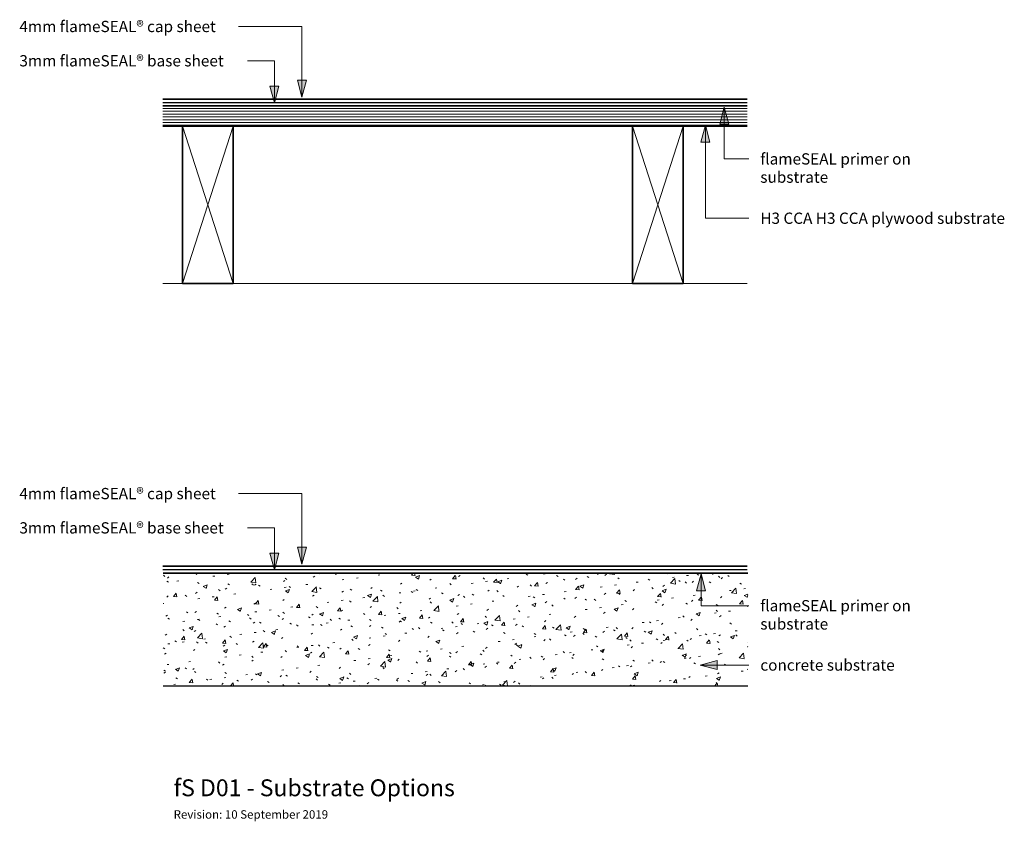
# Model space of a CAD drawing. Units: millimetres. Extents: x 2419 to 3294, y 1494 to 2206.
import ezdxf

# ---------------------------------------------------------------- set-up
doc = ezdxf.new("R2010")
doc.units = ezdxf.units.MM
for name, color, linetype, lineweight in [('A-DETL', 90, 'Continuous', 13), ('A-DETL-GENF', 92, 'Continuous', 13), ('G-ANNO-TEXT', 231, 'Continuous', 9)]:
    doc.layers.add(name, color=color, linetype=linetype, lineweight=lineweight)
doc.styles.add('Arial', font='arial.ttf', dxfattribs={"height": 10})
doc.styles.add('Arial_1', font='arial.ttf', dxfattribs={"height": 15})
doc.styles.add('Arial_2', font='arial.ttf', dxfattribs={"height": 7.5})

# ---------------------------------------------------------------- blocks, each defined once
blk = doc.blocks.new('Framing-cont_2D_ADa - 45 x 140-327258-fS D01 Substrates')
at = {"layer": 'A-DETL-GENF', "lineweight": 35}
for p, q in [((22.5, 70), (-22.5, 70)), ((-22.5, 70), (-22.5, -70)), ((22.5, -70), (22.5, 70)), ((-22.5, -70), (22.5, -70))]:
    blk.add_line(p, q, dxfattribs=at)
at = {"layer": 'A-DETL-GENF'}
for p, q in [((22.5, -70), (-22.5, 70)), ((22.5, 70), (-22.5, -70))]:
    blk.add_line(p, q, dxfattribs=at)

msp = doc.modelspace()

# ---------------------------------------------------------------- hatches: boundary and pattern name
at = {"layer": 'A-DETL-GENF'}
h = msp.add_hatch(dxfattribs=at)
h.set_pattern_fill('FP_2', color=8, style=0, pattern_type=2)
h.set_pattern_definition([(0, (0, 0), (0, 2.5), [])])
h.paths.add_polyline_path([(3065.21, 2111.84), (3065.21, 2129.84), (2545.95, 2129.84), (2545.95, 2111.84), (3008.45, 2111.84)], flags=0)
h = msp.add_hatch(dxfattribs=at)
h.set_pattern_fill('FP_1', color=8, style=0, pattern_type=2)
h.set_pattern_definition([(50, (0, 0), (36.4365, -3.18771), [3.81, -41.91]), (355, (0, 0), (-7.04845, 38.21172), [3.048, -33.528]), (100.451, (3.036, -0.266), (29.38857, 35.02294), [3.238, -35.618]), (46.184, (0, 10.16), (54.21606, -8.40837), [5.715, -62.865]), (96.636, (4.52, 9.46), (47.4805, 49.48544), [4.857, -53.427]), (351.184, (0, 10.16), (47.4811, 49.4846), [4.572, -50.292]), (21, (5.08, 7.62), (30.32265, -20.4528), [3.81, -41.91]), (326, (5.08, 7.62), (12.3607, 36.8379), [3.048, -33.528]), (71.451, (7.607, 5.916), (42.6833, 16.3839), [3.238, -35.618]), (37.5, (0, 0), (0.618067, 16.91082), [1.676, -31.445, 1.676, -32.36, -33.655]), (37.5, (0, 0), (0.618067, 16.91082), [-67.158, 1.676, -31.979]), (7.5, (0, 0), (13.36414, 20.03578), [1.676, -17.729, 1.676, -30.683, -12.827]), (7.5, (0, 0), (13.36414, 20.03578), [-51.765, 1.676, -11.151]), (327.5, (-11.328, 0), (27.11816, -1.14606), [1.676, -11.024, 1.676, -37.948, -52.578]), (327.5, (-11.328, 0), (27.11816, -1.14606), [-52.324, 1.676, -50.902]), (317.5, (-16.408, 0), (29.62579, 5.08507), [1.676, -14.834, 1.676, -24.638, -37.338]), (317.5, (-16.408, 0), (29.62579, 5.08507), [-42.824, 1.676, -35.662])])
h.paths.add_polyline_path([(3065.95, 1614.49), (3065.95, 1714.49), (2546.45, 1714.49), (2546.45, 1614.49)], flags=0)
at = {"layer": 'G-ANNO-TEXT'}
for points in [[(2669.7, 2137.61), (2673.72, 2152.61), (2665.68, 2152.61)], [(2645.18, 2132.43), (2649.2, 2147.43), (2641.16, 2147.43)], [(3044.89, 2128.67), (3040.87, 2113.67), (3048.91, 2113.67)], [(3028.2, 2112.53), (3024.18, 2097.53), (3032.22, 2097.53)], [(2645.18, 1717.43), (2649.2, 1732.43), (2641.16, 1732.43)], [(2669.7, 1722.61), (2673.72, 1737.61), (2665.68, 1737.61)], [(3024.27, 1713.98), (3020.25, 1698.98), (3028.29, 1698.98)], [(3023.55, 1632.97), (3038.55, 1628.95), (3038.55, 1636.99)]]:
    msp.add_hatch(color=7, dxfattribs=at).paths.add_polyline_path(points, flags=0)

# ---------------------------------------------------------------- linework, layer by layer
at = {"layer": 'A-DETL', "lineweight": 35}
for p, q in [((2545.95, 2135.84), (3065.21, 2135.84)), ((3065.21, 2129.84), (2545.95, 2129.84)), ((2545.95, 1720.84), (3065.21, 1720.84)), ((3065.95, 1714.49), (2546.45, 1714.49))]:
    msp.add_line(p, q, dxfattribs=at)
at = {"layer": 'A-DETL', "lineweight": 25}
for p, q in [((2545.95, 2132.84), (3065.21, 2132.84)), ((2545.95, 2111.84), (2563.45, 2111.84)), ((2608.45, 2111.84), (2963.45, 2111.84)), ((3008.45, 2111.84), (3065.21, 2111.84)), ((2545.95, 1717.84), (3065.21, 1717.84)), ((2546.45, 1614.49), (3065.95, 1614.49))]:
    msp.add_line(p, q, dxfattribs=at)
at = {"layer": 'A-DETL'}
for p, q in [((2545.95, 1971.84), (2963.45, 1971.84)), ((3008.45, 1971.84), (3065.21, 1971.84))]:
    msp.add_line(p, q, dxfattribs=at)
at = {"layer": 'G-ANNO-TEXT', "color": 7}
for p, q in [((2613.66, 2200.32), (2613.3, 2200.32)), ((2669.7, 2200.32), (2613.66, 2200.32)), ((2669.7, 2137.61), (2669.7, 2200.32)), ((2621.56, 2169.85), (2621.24, 2169.85)), ((2645.18, 2169.85), (2621.56, 2169.85)), ((2645.18, 2132.43), (2645.18, 2169.85)), ((2673.72, 2152.61), (2665.68, 2152.61)), ((2665.68, 2152.61), (2669.7, 2137.61)), ((2669.7, 2137.61), (2673.72, 2152.61)), ((2649.2, 2147.43), (2641.16, 2147.43)), ((2641.16, 2147.43), (2645.18, 2132.43)), ((2645.18, 2132.43), (2649.2, 2147.43)), ((3044.89, 2128.67), (3040.87, 2113.67)), ((3048.91, 2113.67), (3044.89, 2128.67)), ((3044.89, 2128.67), (3044.89, 2082.66)), ((3028.2, 2112.53), (3024.18, 2097.53)), ((3032.22, 2097.53), (3028.2, 2112.53)), ((3028.2, 2112.53), (3028.2, 2029.96)), ((3040.87, 2113.67), (3048.91, 2113.67)), ((3024.18, 2097.53), (3032.22, 2097.53)), ((3044.89, 2082.66), (3066.77, 2082.66)), ((3028.2, 2029.96), (3066.77, 2029.96)), ((2613.66, 1785.32), (2613.3, 1785.32)), ((2669.7, 1785.32), (2613.66, 1785.32)), ((2669.7, 1722.61), (2669.7, 1785.32)), ((2621.56, 1754.85), (2621.24, 1754.85)), ((2645.18, 1754.85), (2621.56, 1754.85)), ((2645.18, 1717.43), (2645.18, 1754.85)), ((2649.2, 1732.43), (2641.16, 1732.43)), ((2641.16, 1732.43), (2645.18, 1717.43)), ((2645.18, 1717.43), (2649.2, 1732.43)), ((2673.72, 1737.61), (2665.68, 1737.61)), ((2665.68, 1737.61), (2669.7, 1722.61)), ((2669.7, 1722.61), (2673.72, 1737.61)), ((3024.27, 1713.98), (3020.25, 1698.98)), ((3028.29, 1698.98), (3024.27, 1713.98)), ((3024.27, 1713.98), (3024.27, 1685.71)), ((3020.25, 1698.98), (3028.29, 1698.98)), ((3024.27, 1685.71), (3066.77, 1685.71)), ((3038.55, 1636.99), (3023.55, 1632.97)), ((3038.55, 1628.95), (3038.55, 1636.99)), ((3023.55, 1632.97), (3038.55, 1628.95)), ((3023.55, 1632.97), (3066.77, 1632.97))]:
    msp.add_line(p, q, dxfattribs=at)

# ---------------------------------------------------------------- block references
at = {"layer": 'A-DETL-GENF', "rotation": 180}
for p in [(2585.95, 2041.84), (2985.95, 2041.84)]:
    msp.add_blockref('Framing-cont_2D_ADa - 45 x 140-327258-fS D01 Substrates', p, dxfattribs=at)

# ---------------------------------------------------------------- texts
at = {"layer": 'G-ANNO-TEXT', "color": 7, "attachment_point": 1}
for s, insert, char_height, width, style in [('4mm flameSEAL® cap sheet', (2418.6, 2205.32), 10, 223.6708, 'Arial'), ('3mm flameSEAL® base sheet', (2418.6, 2174.85), 10, 233.2911, 'Arial'), ('flameSEAL primer on ', (3076.93, 2087.66), 10, 169.9578, 'Arial'), ('substrate', (3076.93, 2071.45), 10, 71.3502, 'Arial'), ('H3 CCA H3 CCA plywood substrate', (3076.93, 2034.96), 10, 274.9788, 'Arial'), ('4mm flameSEAL® cap sheet', (2418.6, 1790.32), 10, 223.6708, 'Arial'), ('3mm flameSEAL® base sheet', (2418.6, 1759.85), 10, 233.2911, 'Arial'), ('flameSEAL primer on ', (3076.93, 1690.71), 10, 169.9578, 'Arial'), ('substrate', (3076.93, 1674.5), 10, 71.3502, 'Arial'), ('concrete substrate', (3076.93, 1637.97), 10, 142.7004, 'Arial'), ('fS D01 - Substrate Options', (2555.67, 1531.41), 15, 308.6497, 'Arial_1'), ('Revision: 10 September 2019', (2555.67, 1503.98), 7.5, 167.1518, 'Arial_2')]:
    msp.add_mtext(s, dxfattribs=dict(at, insert=insert, char_height=char_height, width=width, style=style))

doc.saveas('drawing.dxf')
